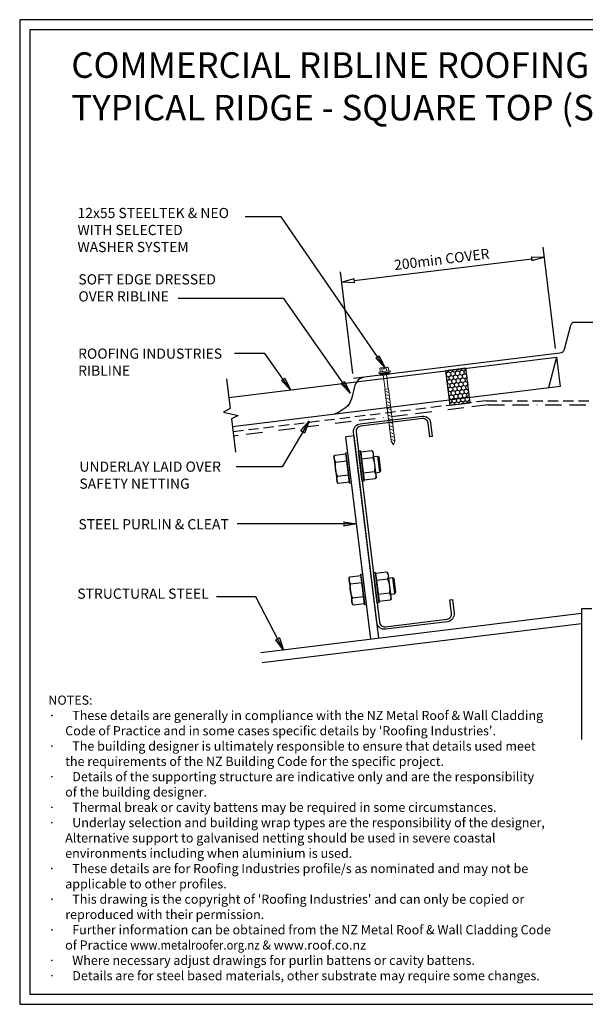
# Model space of a CAD drawing. Units: millimetres. Extents: x 0 to 1326, y -965 to 0.
# Drawn here: x 0 to 554, y -965 to 0 of the extents above; entities that cross this region are included whole.
import ezdxf

# ---------------------------------------------------------------- set-up
doc = ezdxf.new("R2010")
doc.units = ezdxf.units.MM
doc.header["$LTSCALE"] = 5
doc.header["$MEASUREMENT"] = 0
doc.linetypes.add('BORDER2', pattern=[22.225, 6.35, -3.175, 6.35, -3.175, 0, -3.175])
doc.linetypes.add('DASHED', pattern=[3, 2, -1])
for name, color, linetype in [('Bldg paper', 1, 'DASHED'), ('Border', 7, 'Continuous'), ('BREAK', 8, 'Continuous'), ('DIM', 1, 'Continuous'), ('FLASHING', 3, 'Continuous'), ('HATCH', 8, 'Continuous'), ('MESH', 4, 'BORDER2'), ('PROFILE', 2, 'Continuous'), ('PURLIN', 7, 'Continuous'), ('Screws', 7, 'Continuous'), ('Structural', 7, 'Continuous'), ('Text1', 2, 'Continuous'), ('Text2', 7, 'Continuous')]:
    doc.layers.add(name, color=color, linetype=linetype)
doc.styles.add('STYLUS', font='stylu.ttf')
doc.dimstyles.new('dim_5', dxfattribs={"dimscale": 5, "dimtxt": 2, "dimasz": 2.5, "dimexe": 2, "dimexo": 1, "dimgap": 1, "dimtad": 1, "dimdec": 0, "dimzin": 0, "dimdsep": 46, "dimtxsty": 'STYLUS', "dimblk": 'CLOSEDBLANK', "dimcen": 1, "dimdle": 1, "dimclrd": 6, "dimclre": 6, "dimclrt": 7, "dimadec": 0, "dimazin": 0, "dimtfac": 1, "dimtdec": 0, "dimtmove": 0, "dimatfit": 3, "dimldrblk": 'CLOSEDBLANK', "dimfxl": 0, "dimtolj": 1, "dimtzin": 0, "dimarcsym": 0})

# ---------------------------------------------------------------- blocks, each defined once
blk = doc.blocks.new('_ClosedBlank')
at = {"color": 0, "linetype": 'ByBlock', "lineweight": -2}
for p, q in [((-1, 0.167), (0, 0)), ((-1, 0.167), (-1, -0.167)), ((0, 0), (-1, -0.167))]:
    blk.add_line(p, q, dxfattribs=at)
blk = doc.blocks.new('*D5')
at = {"layer": 'Defpoints', "color": 0}
for p in [(513.76, -232.84), (525.37, -327.37), (326.86, -351.75)]:
    blk.add_point(p, dxfattribs=at)
at = {"layer": 'DIM', "color": 6, "lineweight": -2}
for p, q in [((524.76, -322.41), (512.54, -222.91)), ((327.66, -255.69), (501.35, -234.36)), ((326.25, -346.78), (314.03, -247.28))]:
    blk.add_line(p, q, dxfattribs=at)
at = {"layer": 'DIM', "color": 6, "lineweight": -2, "xscale": 12.5, "yscale": 12.5, "zscale": 12.5}
for p, rotation in [((513.76, -232.84), 6.999962815306492), ((315.25, -257.21), 186.9999628153065)]:
    blk.add_blockref('_ClosedBlank', p, dxfattribs=dict(at, rotation=rotation))
at = {"layer": 'DIM', "color": 7, "insert": (413.25, -234.84), "char_height": 10, "attachment_point": 5, "rotation": 6.99996, "style": 'STYLUS'}
blk.add_mtext('\\A1;200min COVER', dxfattribs=at)
blk = doc.blocks.new('55 screw')
at = {"layer": 'Screws'}
h = blk.add_hatch(dxfattribs=at)
h.set_pattern_fill('ANSI31', color=256, angle=-7, style=0)
h.set_pattern_definition([(38, (-161857.66035, 99437.32116), (-0.0769577, 0.0985013), [])])
h.paths.add_polyline_path([(-161848.42, 99439.29), (-161857.42, 99439.29), (-161857.42, 99437.29), (-161848.42, 99437.29)])
at = {"layer": 'Screws', "linetype": 'Continuous', "lineweight": 13}
for p, q in [((-161857.16, 99440.67), (-161857.16, 99444.13)), ((-161853.67, 99444.43), (-161856.1, 99444.43)), ((-161855.04, 99440.67), (-161855.04, 99444.13)), ((-161853.67, 99444.43), (-161853.67, 99442.88)), ((-161849.73, 99444.43), (-161852.17, 99444.43)), ((-161852.17, 99444.43), (-161852.17, 99442.88)), ((-161850.8, 99440.67), (-161850.8, 99444.13)), ((-161848.67, 99440.67), (-161848.67, 99444.13)), ((-161857.16, 99440.67), (-161858.39, 99440.32)), ((-161858.39, 99439.29), (-161858.39, 99440.32)), ((-161847.45, 99439.29), (-161858.39, 99439.29)), ((-161857.42, 99437.29), (-161857.42, 99439.29)), ((-161857.42, 99437.29), (-161848.42, 99437.29)), ((-161848.67, 99440.67), (-161857.16, 99440.67)), ((-161854.51, 99437.29), (-161854.51, 99423.04)), ((-161852.17, 99442.88), (-161853.67, 99442.88)), ((-161851.33, 99437.29), (-161851.33, 99423.04)), ((-161847.45, 99440.32), (-161848.67, 99440.67)), ((-161848.42, 99437.29), (-161848.42, 99439.29)), ((-161847.45, 99439.29), (-161847.45, 99440.32)), ((-161854.72, 99423.04), (-161854.72, 99371.92)), ((-161854.72, 99423.04), (-161851.12, 99423.04)), ((-161851.12, 99423.04), (-161851.12, 99371.92)), ((-161852.92, 99368.04), (-161854.72, 99371.92)), ((-161852.92, 99368.04), (-161851.12, 99371.92))]:
    blk.add_line(p, q, dxfattribs=at)
at = {"layer": 'Screws', "color": 8, "linetype": 'Continuous', "lineweight": 13}
for p, q in [((-161851.12, 99419.5), (-161854.72, 99421.4)), ((-161851.12, 99416.1), (-161854.72, 99418)), ((-161851.12, 99412.69), (-161854.72, 99414.59)), ((-161851.12, 99409.29), (-161854.72, 99411.19)), ((-161851.12, 99405.88), (-161854.72, 99407.79)), ((-161851.12, 99402.48), (-161854.72, 99404.38)), ((-161851.12, 99399.07), (-161854.72, 99400.98)), ((-161851.12, 99395.67), (-161854.72, 99397.57)), ((-161851.12, 99392.26), (-161854.72, 99394.17)), ((-161851.12, 99388.86), (-161854.72, 99390.76)), ((-161851.12, 99385.45), (-161854.72, 99387.36)), ((-161851.12, 99382.05), (-161854.72, 99383.95)), ((-161851.12, 99378.65), (-161854.72, 99380.55)), ((-161851.12, 99375.24), (-161854.72, 99377.14)), ((-161851.12, 99371.84), (-161854.72, 99373.74))]:
    blk.add_line(p, q, dxfattribs=at)
at = {"layer": 'Screws', "linetype": 'Continuous', "lineweight": 13}
for centre, radius, start, end in [((-161856.1, 99442.42), 2.01, 58.10921, 121.89079), ((-161852.92, 99436.85), 7.58, 95.67863, 106.2602), ((-161852.92, 99436.85), 7.58, 73.7398, 84.32137), ((-161849.73, 99442.42), 2.01, 58.10921, 121.89079)]:
    blk.add_arc(centre, radius, start, end, dxfattribs=at)
blk = doc.blocks.new('CLEAT')
at = {"layer": 'Screws', "linetype": 'Continuous'}
for p, q in [((-12.56, 184.34), (-14.54, 184.1)), ((-10.89, 154.32), (-14.54, 184.1)), ((-8.9, 154.57), (-12.56, 184.34)), ((-1.5, 184.55), (-12.42, 183.21)), ((-0.39, 183.68), (-1.5, 184.55)), ((-0.39, 183.68), (2.75, 158.16)), ((-38.01, 174.17), (-41.98, 173.68)), ((-38.6, 178.99), (-37.73, 180.1)), ((-38.6, 178.99), (-35.47, 153.47)), ((-37.73, 180.1), (-26.81, 181.44)), ((-36.89, 173.22), (-25.97, 174.56)), ((-26.95, 182.58), (-24.97, 182.82)), ((-23.3, 152.8), (-26.95, 182.58)), ((-26.81, 181.44), (-25.97, 174.56)), ((-25.97, 174.56), (-23.43, 153.94)), ((-21.31, 153.04), (-24.97, 182.82)), ((-12.42, 183.21), (-11.58, 176.33)), ((-0.66, 177.67), (-11.58, 176.33)), ((-11.58, 176.33), (-9.04, 155.7)), ((-41.98, 173.68), (-42.85, 172.56)), ((-42.85, 172.56), (-41.14, 158.67)), ((-41.98, 173.68), (-40.03, 157.8)), ((-40.03, 157.8), (-41.14, 158.67)), ((-36.06, 158.29), (-40.03, 157.8)), ((-35.2, 159.47), (-24.28, 160.81)), ((-8.9, 154.57), (-10.89, 154.32)), ((1.03, 163.92), (-9.89, 162.58)), ((1.88, 157.04), (-9.04, 155.7)), ((2.75, 158.16), (1.88, 157.04)), ((-35.47, 153.47), (-34.35, 152.59)), ((-34.35, 152.59), (-23.43, 153.94)), ((-23.3, 152.8), (-21.31, 153.04)), ((-23.98, 59.88), (-23.11, 61)), ((-23.98, 59.88), (-20.84, 34.36)), ((-23.11, 61), (-12.19, 62.34)), ((-12.33, 63.47), (-10.34, 63.71)), ((-8.67, 33.69), (-12.33, 63.47)), ((-12.19, 62.34), (-11.34, 55.46)), ((-6.69, 33.94), (-10.34, 63.71)), ((2.06, 65.24), (0.08, 64.99)), ((3.74, 35.22), (0.08, 64.99)), ((5.72, 35.46), (2.06, 65.24)), ((13.12, 65.44), (2.2, 64.1)), ((2.2, 64.1), (3.05, 57.23)), ((13.97, 58.57), (3.05, 57.23)), ((14.24, 64.57), (13.12, 65.44)), ((14.24, 64.57), (17.37, 39.05)), ((-27.35, 54.57), (-28.23, 53.46)), ((-28.23, 53.46), (-26.52, 39.56)), ((-23.38, 55.06), (-27.35, 54.57)), ((-27.35, 54.57), (-25.4, 38.69)), ((-22.26, 54.12), (-11.34, 55.46)), ((-11.34, 55.46), (-8.81, 34.83)), ((3.05, 57.23), (5.58, 36.6)), ((-25.4, 38.69), (-26.52, 39.56)), ((-21.43, 39.18), (-25.4, 38.69)), ((-20.57, 40.37), (-9.65, 41.71)), ((15.66, 44.81), (4.74, 43.47)), ((17.37, 39.05), (16.5, 37.94)), ((-20.84, 34.36), (-19.73, 33.49)), ((-19.73, 33.49), (-8.81, 34.83)), ((-8.67, 33.69), (-6.69, 33.94)), ((5.72, 35.46), (3.74, 35.22)), ((16.5, 37.94), (5.58, 36.6))]:
    blk.add_line(p, q, dxfattribs=at)
for centre, radius, start, end in [((-6.54, 180.44), 6.5, 334.79577, 39.20423), ((-31.85, 177.33), 6.5, 154.79577, 219.20423), ((-23.14, 167.93), 24.5, 350.57358, 23.42642), ((-12.72, 169.21), 24.5, 170.57358, 203.42642), ((-29.32, 156.7), 6.5, 154.79577, 219.20423), ((-4.01, 159.81), 6.5, 334.79577, 39.20423), ((-17.22, 58.23), 6.5, 154.79577, 219.20423), ((8.09, 61.33), 6.5, 334.79577, 39.20423), ((-8.51, 48.83), 24.5, 350.57358, 23.42642), ((1.91, 50.11), 24.5, 170.57358, 203.42642), ((-14.69, 37.6), 6.5, 154.79577, 219.20423), ((10.62, 40.71), 6.5, 334.79577, 39.20423)]:
    blk.add_arc(centre, radius, start, end, dxfattribs=at)
at = {"layer": 'Structural', "linetype": 'Continuous'}
for p, q in [((-24.37, 198.51), (-16.43, 199.48)), ((0, 0), (-24.37, 198.51)), ((7.94, 0.97), (-16.43, 199.48))]:
    blk.add_line(p, q, dxfattribs=at)

msp = doc.modelspace()

# ---------------------------------------------------------------- hatches: boundary and pattern name
at = {"layer": 'HATCH'}
h = msp.add_hatch(dxfattribs=at)
h.set_pattern_fill('HONEY', color=256, scale=20, angle=263.00004, style=0)
h.set_pattern_definition([(277, (441.097, -377.8615), (-1.69192, -3.9859), [2.5, -5]), (157, (441.097, -377.8615), (-2.60593, 3.4582), [2.5, -5]), (217, (441.097, -377.8615), (-4.29785, -0.52771), [-5, 2.5])])
h.paths.add_polyline_path([(436.95, -341.68), (417.1, -344.11), (421.25, -377.86), (441.1, -375.42)])

# ---------------------------------------------------------------- linework, layer by layer
at = {"layer": 'Bldg paper', "linetype": 'DASHED'}
for q in [(208.99, -403.92), (652.99, -373.44)]:
    msp.add_line((457.24, -373.44), q, dxfattribs=at)
at = {"layer": 'Border'}
msp.add_lwpolyline([(10, -955), (1315.5, -955), (1315.5, -10), (10, -10)], close=True, dxfattribs=at)
at = {"layer": 'BREAK', "linetype": 'Continuous'}
msp.add_lwpolyline([(202.62, -352.1), (206.2, -381.21), (199.69, -384.53), (213.93, -387.82), (207.42, -391.14), (211.42, -423.73)], dxfattribs=at)
at = {"layer": 'Defpoints'}
msp.add_lwpolyline([(0, -965), (1325.5, -965), (1325.5, 0), (0, 0)], close=True, dxfattribs=at)
at = {"layer": 'FLASHING', "linetype": 'Continuous'}
msp.add_lwpolyline([(783.38, -351.74), (581.43, -326.94, -0.305731), (577.21, -323.27), (570.86, -299.58, 0.339454), (567, -296.62), (543.24, -296.62, 0.339454), (539.38, -299.58), (533.03, -323.27, -0.305731), (528.81, -326.94), (326.85, -351.74)], format="xyb", dxfattribs=at)
msp.add_lwpolyline([(335.86, -350.64), (333.16, -351.86), (331.07, -353.6), (329.48, -355.75), (328.3, -358.23), (327.42, -360.91), (326.74, -363.71), (326.17, -366.5), (325.6, -369.19), (324.94, -371.69), (324.06, -374.03), (322.86, -376.24), (321.23, -378.36), (319.05, -380.43), (316.21, -382.49), (312.6, -384.57), (308.1, -386.73)], dxfattribs=at)
at = {"layer": 'HATCH', "linetype": 'Continuous'}
msp.add_lwpolyline([(436.95, -341.68), (417.1, -344.11), (421.25, -377.86), (441.1, -375.42)], close=True, dxfattribs=at)
at = {"layer": 'MESH', "ltscale": 0.5}
for p, q in [((458.64, -377.46), (209.49, -408.05)), ((458.88, -377.44), (651.35, -377.44))]:
    msp.add_line(p, q, dxfattribs=at)
msp.add_arc((458.88, -379.44), 2, 90, 96.99996, dxfattribs=at)
at = {"layer": 'PROFILE', "color": 7, "linetype": 'Continuous'}
msp.add_line((525.78, -330.77), (517.83, -360.97), dxfattribs=at)
at = {"layer": 'PROFILE', "linetype": 'Continuous'}
msp.add_lwpolyline([(204.84, -370.18), (525.78, -330.77), (529.32, -359.55), (208.38, -398.96)], dxfattribs=at)
at = {"layer": 'PURLIN'}
msp.add_lwpolyline([(358.22, -597.45, -0.414214), (349.86, -590.92), (326.95, -404.32, -0.414214), (333.48, -395.96), (394.03, -388.53, -0.414214), (402.38, -395.06), (404.03, -408.45), (401.55, -408.76), (399.9, -395.36, 0.414214), (394.33, -391.01), (333.79, -398.44, 0.414214), (329.43, -404.01), (352.34, -590.61, 0.414214), (357.92, -594.96), (418.46, -587.53, 0.414214), (422.81, -581.96), (421.17, -568.56), (423.65, -568.25), (425.3, -581.65, -0.414214), (418.77, -590.01)], format="xyb", close=True, dxfattribs=at)
at = {"layer": 'Structural'}
for p, q in [((560.12, -577.47), (550.12, -577.47)), ((550.12, -577.47), (550.12, -705.62))]:
    msp.add_line(p, q, dxfattribs=at)
at = {"layer": 'Structural', "linetype": 'Continuous'}
for p, q in [((550.12, -581.94), (236.26, -620.48)), ((550.12, -592.02), (237.48, -630.41))]:
    msp.add_line(p, q, dxfattribs=at)

# ---------------------------------------------------------------- block references
at = {"layer": 'Screws', "rotation": 7.000000000123495}
msp.add_blockref('55 screw', (173122.42, -79319.16), dxfattribs=at)
at = {"layer": 'Structural', "xscale": -1, "rotation": 13.99999999999971}
msp.add_blockref('CLEAT', (351.75, -606.3), dxfattribs=at)

# ---------------------------------------------------------------- texts
at = {"layer": 'DIM', "color": 7, "char_height": 10, "width": 189.1722, "attachment_point": 1, "style": 'STYLUS'}
for s, insert in [('STEEL PURLIN & CLEAT', (57.49, -489.52)), ('STRUCTURAL STEEL', (56.4, -557.51))]:
    msp.add_mtext(s, dxfattribs=dict(at, insert=insert))
at = {"layer": 'Text1', "insert": (50.53, -32.02), "char_height": 25, "width": 736.4477, "attachment_point": 1, "style": 'STYLUS'}
msp.add_mtext('COMMERCIAL RIBLINE ROOFING{\\H0.8x;\\P}TYPICAL RIDGE - SQUARE TOP (Soft Edge) ', dxfattribs=at)
at = {"layer": 'Text2', "char_height": 10, "attachment_point": 4, "style": 'STYLUS'}
for s, insert in [('12x55 STEELTEK & NEO \\PWITH SELECTED \\PWASHER SYSTEM', (56.58, -207.41)), ('SOFT EDGE DRESSED\\POVER RIBLINE', (57.46, -264.13)), ('ROOFING INDUSTRIES\\PRIBLINE', (57.2, -336.9)), ('UNDERLAY LAID OVER\\PSAFETY NETTING', (58.45, -447.67))]:
    msp.add_mtext(s, dxfattribs=dict(at, insert=insert))
at = {"layer": 'Text2', "insert": (28.05, -662.39), "char_height": 9, "width": 510.968, "attachment_point": 1, "style": 'STYLUS'}
msp.add_mtext("NOTES:\\P{\\fSymbol|b0|i0|c2|p18;·      }These details are generally in compliance with the NZ Metal Roof & Wall Cladding\\P      Code of Practice and in some cases specific details by 'Roofing Industries'.\\P{\\fSymbol|b0|i0|c2|p18;·      }The building designer is ultimately responsible to ensure that details used meet\\P      the requirements of the NZ Building Code for the specific project.\\P{\\fSymbol|b0|i0|c2|p18;·      }Details of the supporting structure are indicative only and are the responsibility\\P      of the building designer.\\P{\\fSymbol|b0|i0|c2|p18;·      }Thermal break or cavity battens may be required in some circumstances.\\P{\\fSymbol|b0|i0|c2|p18;·      }Underlay selection and building wrap types are the responsibility of the designer,\\P      Alternative support to galvanised netting should be used in severe coastal\\P      environments including when aluminium is used.\\P{\\fSymbol|b0|i0|c2|p18;·      }These details are for Roofing Industries profile/s as nominated and may not be\\P      applicable to other profiles.\\P{\\fSymbol|b0|i0|c2|p18;·      }This drawing is the copyright of 'Roofing Industries' and can only be copied or\\P      reproduced with their permission.\\P{\\fSymbol|b0|i0|c2|p18;·      }Further information can be obtained from the NZ Metal Roof & Wall Cladding Code\\P      of Practice {\\Fromans|c0;\\W0.9;\\C4;www.metalroofer.org.nz} {\\Fromans|c0;& \\C4;www.roof.co.nz}\\P{\\fSymbol|b0|i0|c2|p18;·      }Where necessary adjust drawings for purlin battens or cavity battens.\\P{\\fSymbol|b0|i0|c2|p18;·      }Details are for steel based materials, other substrate may require some changes.", dxfattribs=at)

# ---------------------------------------------------------------- dimensions: what is measured, and where the dimension line sits
at = {"layer": 'DIM'}
dim = msp.add_aligned_dim(p1=(326.86, -351.75), p2=(525.37, -327.37), distance=95.25, text='<>min COVER', dimstyle='dim_5', override={"dimblk1": 'ClosedBlank', "dimblk2": 'ClosedBlank', "dimsah": 1}, dxfattribs=at)
dim.commit()
dim.dimension.update_dxf_attribs({"geometry": '*D5', "text_midpoint": (413.25, -234.84)})

# ---------------------------------------------------------------- leaders
for points, override in [([(357.44, -340.79), (255.93, -193.23), (220.71, -193.23)], {"dimldrblk": 'ClosedBlank'}), ([(323.69, -365.95), (258.77, -273.39), (155.21, -273.39)], {"dimldrblk": 'ClosedBlank'}), ([(265.14, -362.77), (240.16, -327.26), (210.45, -327.26)], {"dimldrblk": 'ClosedBlank'}), ([(283.36, -393.34), (256.9, -438.1), (211.85, -438.1)], {"dimldrblk": 'ClosedBlank'}), ([(329.93, -494.2), (212.82, -494.2)], {"dimgap": 1, "dimtad": 0}), ([(258.46, -617.76), (231.15, -565.73), (192.85, -565.73)], {"dimgap": 1, "dimtad": 0})]:
    msp.add_leader(points, dimstyle='dim_5', override=override, dxfattribs=at)

doc.saveas('drawing.dxf')
